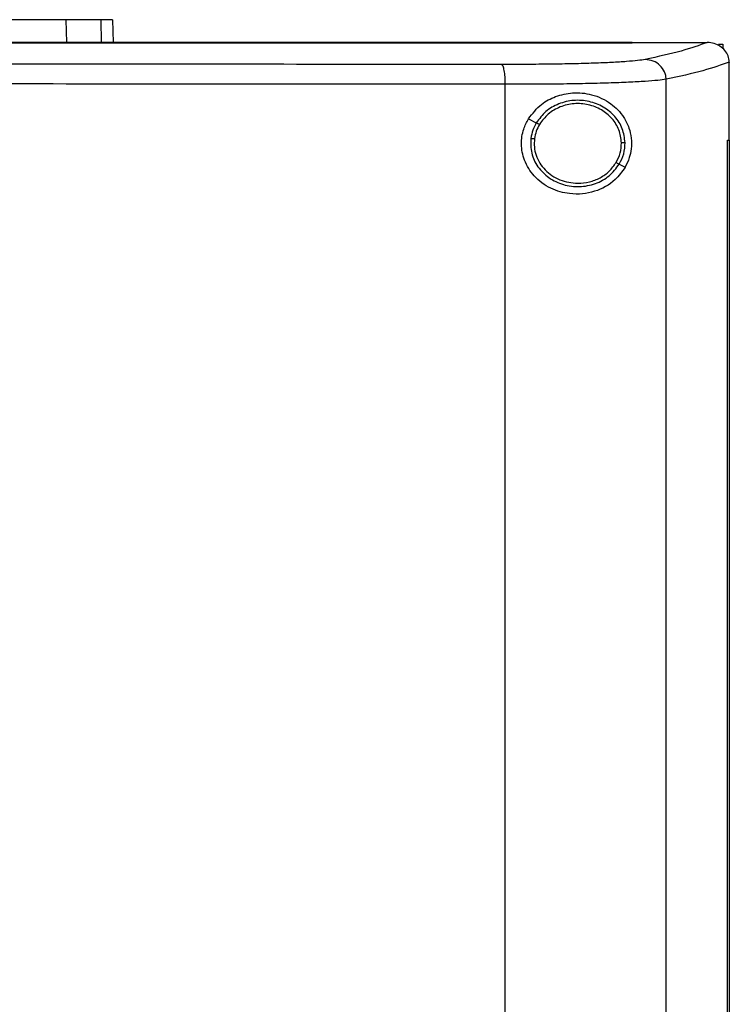
# Model space of a CAD drawing. Extents: x 0.4 to 10.6, y 0.4 to 8.1.
# Drawn here: x 7.6 to 7.7, y 3.3 to 3.5 of the extents above; entities that cross this region are included whole.
import ezdxf

# ---------------------------------------------------------------- set-up
doc = ezdxf.new("R2010")
doc.units = 0
doc.linetypes.add('SLD-SOLID', pattern=[0])
doc.layers.get('0').update_dxf_attribs({"linetype": 'CONTINUOUS'})

msp = doc.modelspace()

# ---------------------------------------------------------------- linework, layer by layer
at = {"color": 8, "linetype": 'SLD-SOLID'}
for p, q in [((7.58462, 3.49975), (7.58471, 3.49605)), ((7.59036, 3.49975), (7.59045, 3.49605))]:
    msp.add_line(p, q, dxfattribs=at)
at = {"color": 7, "linetype": 'SLD-SOLID'}
for p, q in [((7.59229, 3.49975), (7.59238, 3.49605)), ((7.67786, 3.49601), (7.67786, 3.49605)), ((7.67786, 3.49598), (7.67786, 3.49601)), ((7.69025, 3.49604), (7.69019, 3.49604)), ((7.69204, 3.49577), (7.69279, 3.49577)), ((7.69279, 3.49577), (7.69279, 3.49502)), ((7.69383, 3.49283), (7.69383, 3.49274)), ((7.69383, 3.47997), (7.69383, 3.49274)), ((7.65697, 3.19848), (7.65697, 3.48916)), ((7.68345, 3.19764), (7.68345, 3.48999)), ((7.66077, 3.48348), (7.66207, 3.48283)), ((7.69354, 3.20766), (7.69354, 3.47997)), ((7.69354, 3.47997), (7.69355, 3.47997)), ((7.69355, 3.20766), (7.69355, 3.47997)), ((7.69355, 3.47997), (7.69385, 3.47997)), ((7.69385, 3.20766), (7.69385, 3.47997)), ((7.67573, 3.47603), (7.67671, 3.47554))]:
    msp.add_line(p, q, dxfattribs=at)
for points, knots in [([(7.58462, 3.49975), (7.58408, 3.49975), (7.58299, 3.49975), (7.58047, 3.49975), (7.57736, 3.49975), (7.57395, 3.49975), (7.57041, 3.49975), (7.56806, 3.49975), (7.56687, 3.49975)], [0, 0, 0, 0, 0.175426, 0.355938, 0.531363, 0.711869, 0.854589, 1, 1, 1, 1]), ([(7.57763, 3.49976), (7.57761, 3.49976), (7.57756, 3.49976), (7.57726, 3.49978), (7.57702, 3.4998)], [0, 0, 0, 0, 0.2083035, 1, 1, 1, 1]), ([(7.59036, 3.49975), (7.59001, 3.49975), (7.58931, 3.49975), (7.58755, 3.49975), (7.58578, 3.49975), (7.58462, 3.49975)], [0, 0, 0, 0, 0.253924, 0.507848, 1, 1, 1, 1]), ([(7.59229, 3.49975), (7.59226, 3.49975), (7.59221, 3.49975), (7.59173, 3.49975), (7.5909, 3.49975), (7.59036, 3.49975)], [0, 0, 0, 0, 0.253927, 0.507853, 1, 1, 1, 1]), ([(7.67786, 3.49605), (7.66821, 3.49605), (7.64892, 3.49605), (7.61962, 3.49605), (7.59015, 3.49605), (7.56053, 3.49605), (7.53084, 3.49605), (7.50169, 3.49605), (7.47314, 3.49605), (7.44523, 3.49605), (7.41747, 3.49605), (7.38987, 3.49605), (7.37168, 3.49605), (7.36259, 3.49605)], [0, 0, 0, 0, 0.093376, 0.1867256, 0.2800546, 0.3733691, 0.4666752, 0.559979, 0.6479556, 0.7359409, 0.8239401, 0.9119582, 1, 1, 1, 1]), ([(7.67786, 3.49601), (7.67776, 3.49601), (7.67723, 3.49601), (7.67628, 3.49601), (7.67501, 3.49601), (7.67375, 3.49601), (7.67248, 3.49601), (7.67121, 3.49601), (7.66994, 3.49601), (7.66867, 3.49601), (7.6674, 3.49601), (7.66613, 3.49601), (7.66486, 3.49601), (7.66359, 3.49601), (7.66232, 3.49601), (7.66105, 3.49601), (7.65978, 3.49601), (7.65871, 3.49601), (7.65765, 3.49601), (7.65659, 3.49601), (7.65532, 3.49601), (7.65404, 3.49601), (7.65276, 3.49601), (7.65149, 3.49601), (7.65021, 3.49601), (7.64893, 3.49601), (7.64765, 3.49601), (7.64638, 3.49601), (7.64531, 3.49601), (7.64424, 3.49601), (7.64318, 3.49601), (7.6419, 3.49601), (7.64062, 3.49601), (7.63934, 3.49601), (7.63805, 3.49601), (7.63677, 3.49601), (7.63549, 3.49601), (7.63421, 3.49601), (7.63292, 3.49601), (7.63185, 3.49601), (7.63078, 3.49601), (7.62971, 3.49601), (7.62843, 3.49601), (7.62714, 3.49601), (7.62585, 3.49601), (7.62457, 3.49601), (7.62328, 3.49601), (7.62199, 3.49601), (7.62071, 3.49601), (7.61942, 3.49601), (7.61835, 3.49601), (7.61727, 3.49601), (7.6162, 3.49601), (7.61491, 3.49601), (7.61362, 3.49601), (7.61233, 3.49601), (7.61104, 3.49601), (7.60975, 3.49601), (7.60846, 3.49601), (7.60716, 3.49601), (7.60587, 3.49601), (7.6048, 3.49601), (7.60372, 3.49601), (7.60264, 3.49601), (7.60135, 3.49601), (7.60005, 3.49601), (7.59876, 3.49601), (7.59747, 3.49601), (7.59617, 3.49601), (7.59488, 3.49601), (7.59358, 3.49601), (7.59229, 3.49601), (7.59121, 3.49601), (7.59013, 3.49601), (7.58905, 3.49601), (7.58775, 3.49601), (7.58646, 3.49601), (7.58516, 3.49601), (7.58386, 3.49601), (7.58256, 3.49601), (7.58127, 3.49601), (7.57997, 3.49601), (7.57867, 3.49601), (7.57759, 3.49601), (7.57651, 3.49601), (7.57543, 3.49601), (7.57413, 3.49601), (7.57283, 3.49601), (7.57153, 3.49601), (7.57023, 3.49601), (7.56893, 3.49601), (7.56763, 3.49601), (7.56633, 3.49601), (7.56503, 3.49601), (7.56395, 3.49601), (7.56286, 3.49601), (7.56178, 3.49601), (7.56048, 3.49601), (7.55918, 3.49601), (7.55788, 3.49601), (7.55658, 3.49601), (7.55527, 3.49601), (7.55397, 3.49601), (7.55267, 3.49601), (7.55137, 3.49601), (7.55028, 3.49601), (7.5492, 3.49601), (7.54811, 3.49601), (7.54681, 3.49601), (7.54551, 3.49601), (7.54421, 3.49601), (7.54291, 3.49601), (7.5416, 3.49601), (7.5403, 3.49601), (7.539, 3.49601), (7.53769, 3.49601), (7.53661, 3.49601), (7.53552, 3.49601), (7.53444, 3.49601), (7.53313, 3.49601), (7.53183, 3.49601), (7.53053, 3.49601), (7.52923, 3.49601), (7.52792, 3.49601), (7.52662, 3.49601), (7.52532, 3.49601), (7.52423, 3.49601), (7.52314, 3.49601), (7.52188, 3.49601), (7.52083, 3.49601), (7.52022, 3.49601)], [0, 0, 0, 0, 0.002047, 0.010233, 0.018419, 0.026605, 0.034791, 0.042977, 0.051164, 0.05935, 0.067536, 0.075722, 0.083908, 0.092094, 0.100281, 0.108467, 0.116653, 0.124839, 0.128932, 0.137118, 0.145304, 0.153491, 0.161677, 0.169863, 0.178049, 0.186235, 0.194421, 0.202608, 0.210794, 0.214887, 0.223073, 0.231259, 0.239445, 0.247631, 0.255818, 0.264004, 0.27219, 0.280376, 0.288562, 0.296748, 0.300842, 0.309028, 0.317214, 0.3254, 0.333586, 0.341772, 0.349959, 0.358145, 0.366331, 0.374517, 0.382703, 0.386796, 0.394982, 0.403169, 0.411355, 0.419541, 0.427727, 0.435913, 0.444099, 0.452286, 0.460472, 0.468658, 0.472751, 0.480937, 0.489123, 0.49731, 0.505496, 0.513682, 0.521868, 0.530054, 0.53824, 0.546427, 0.554613, 0.558706, 0.566892, 0.575078, 0.583264, 0.59145, 0.599637, 0.607823, 0.616009, 0.624195, 0.632381, 0.640567, 0.64466, 0.652847, 0.661033, 0.669219, 0.677405, 0.685591, 0.693777, 0.701964, 0.71015, 0.718336, 0.726522, 0.730615, 0.738801, 0.746988, 0.755174, 0.76336, 0.771546, 0.779732, 0.787918, 0.796105, 0.804291, 0.812477, 0.81657, 0.824756, 0.832942, 0.841128, 0.849315, 0.857501, 0.865687, 0.873873, 0.882059, 0.890245, 0.898432, 0.902525, 0.910711, 0.918897, 0.927083, 0.935269, 0.943455, 0.951642, 0.959828, 0.968014, 0.9762, 0.980293, 0.988479, 1, 1, 1, 1]), ([(7.52022, 3.49598), (7.52033, 3.49598), (7.52087, 3.49598), (7.52185, 3.49598), (7.52316, 3.49598), (7.52446, 3.49598), (7.52576, 3.49598), (7.52707, 3.49598), (7.52837, 3.49598), (7.52967, 3.49598), (7.53097, 3.49598), (7.53228, 3.49598), (7.53358, 3.49598), (7.53488, 3.49598), (7.53619, 3.49598), (7.53749, 3.49598), (7.53879, 3.49598), (7.53988, 3.49598), (7.54096, 3.49598), (7.54205, 3.49598), (7.54335, 3.49598), (7.54465, 3.49598), (7.54596, 3.49598), (7.54726, 3.49598), (7.54856, 3.49598), (7.54986, 3.49598), (7.55116, 3.49598), (7.55247, 3.49598), (7.55355, 3.49598), (7.55464, 3.49598), (7.55572, 3.49598), (7.55702, 3.49598), (7.55832, 3.49598), (7.55962, 3.49598), (7.56092, 3.49598), (7.56222, 3.49598), (7.56353, 3.49598), (7.56483, 3.49598), (7.56613, 3.49598), (7.56721, 3.49598), (7.56829, 3.49598), (7.56938, 3.49598), (7.57068, 3.49598), (7.57197, 3.49598), (7.57327, 3.49598), (7.57457, 3.49598), (7.57587, 3.49598), (7.57717, 3.49598), (7.57847, 3.49598), (7.57977, 3.49598), (7.58085, 3.49598), (7.58193, 3.49598), (7.58301, 3.49598), (7.58431, 3.49598), (7.5856, 3.49598), (7.5869, 3.49598), (7.5882, 3.49598), (7.58949, 3.49598), (7.59079, 3.49598), (7.59208, 3.49598), (7.59316, 3.49598), (7.59424, 3.49598), (7.59532, 3.49598), (7.59662, 3.49598), (7.59791, 3.49598), (7.5992, 3.49598), (7.6005, 3.49598), (7.60179, 3.49598), (7.60308, 3.49598), (7.60438, 3.49598), (7.60567, 3.49598), (7.60675, 3.49598), (7.60782, 3.49598), (7.6089, 3.49598), (7.61019, 3.49598), (7.61148, 3.49598), (7.61277, 3.49598), (7.61406, 3.49598), (7.61535, 3.49598), (7.61664, 3.49598), (7.61793, 3.49598), (7.61922, 3.49598), (7.62029, 3.49598), (7.62136, 3.49598), (7.62244, 3.49598), (7.62372, 3.49598), (7.62501, 3.49598), (7.6263, 3.49598), (7.62758, 3.49598), (7.62887, 3.49598), (7.63015, 3.49598), (7.63144, 3.49598), (7.63272, 3.49598), (7.63379, 3.49598), (7.63486, 3.49598), (7.63593, 3.49598), (7.63721, 3.49598), (7.63849, 3.49598), (7.63977, 3.49598), (7.64106, 3.49598), (7.64234, 3.49598), (7.64362, 3.49598), (7.6449, 3.49598), (7.64618, 3.49598), (7.64724, 3.49598), (7.64831, 3.49598), (7.64937, 3.49598), (7.65065, 3.49598), (7.65193, 3.49598), (7.6532, 3.49598), (7.65448, 3.49598), (7.65575, 3.49598), (7.65703, 3.49598), (7.6583, 3.49598), (7.65958, 3.49598), (7.66064, 3.49598), (7.6617, 3.49598), (7.66276, 3.49598), (7.66403, 3.49598), (7.6653, 3.49598), (7.66657, 3.49598), (7.66784, 3.49598), (7.66911, 3.49598), (7.67038, 3.49598), (7.67165, 3.49598), (7.67291, 3.49598), (7.67397, 3.49598), (7.67503, 3.49598), (7.67625, 3.49598), (7.67727, 3.49598), (7.67786, 3.49598)], [0, 0, 0, 0, 0.002047, 0.010233, 0.018419, 0.026605, 0.034791, 0.042977, 0.051164, 0.05935, 0.067536, 0.075722, 0.083908, 0.092094, 0.100281, 0.108467, 0.116653, 0.124839, 0.128932, 0.137118, 0.145304, 0.153491, 0.161677, 0.169863, 0.178049, 0.186235, 0.194421, 0.202608, 0.210794, 0.214887, 0.223073, 0.231259, 0.239445, 0.247631, 0.255818, 0.264004, 0.27219, 0.280376, 0.288562, 0.296748, 0.300842, 0.309028, 0.317214, 0.3254, 0.333586, 0.341772, 0.349959, 0.358145, 0.366331, 0.374517, 0.382703, 0.386796, 0.394982, 0.403169, 0.411355, 0.419541, 0.427727, 0.435913, 0.444099, 0.452286, 0.460472, 0.464565, 0.472751, 0.480937, 0.489123, 0.49731, 0.505496, 0.513682, 0.521868, 0.530054, 0.53824, 0.546427, 0.55052, 0.558706, 0.566892, 0.575078, 0.583264, 0.59145, 0.599637, 0.607823, 0.616009, 0.624195, 0.632381, 0.636474, 0.64466, 0.652847, 0.661033, 0.669219, 0.677405, 0.685591, 0.693777, 0.701964, 0.71015, 0.718336, 0.722429, 0.730615, 0.738801, 0.746988, 0.755174, 0.76336, 0.771546, 0.779732, 0.787918, 0.796105, 0.804291, 0.808384, 0.81657, 0.824756, 0.832942, 0.841128, 0.849315, 0.857501, 0.865687, 0.873873, 0.882059, 0.890245, 0.894339, 0.902525, 0.910711, 0.918897, 0.927083, 0.935269, 0.943455, 0.951642, 0.959828, 0.968014, 0.9762, 0.980293, 0.988479, 1, 1, 1, 1]), ([(7.67786, 3.49604), (7.68017, 3.49604), (7.68428, 3.49604), (7.68838, 3.49604), (7.69019, 3.49604)], [0, 0, 0, 0, 0.559981, 1, 1, 1, 1]), ([(7.69019, 3.49604), (7.68889, 3.49557), (7.68628, 3.49463), (7.6821, 3.49371), (7.68, 3.49326)], [0, 0, 0, 0, 0.498737, 1, 1, 1, 1]), ([(7.69383, 3.49283), (7.69379, 3.49317), (7.69371, 3.49386), (7.69314, 3.49478), (7.69249, 3.49535), (7.6917, 3.49579), (7.69098, 3.49601), (7.69043, 3.49603), (7.69025, 3.49604)], [0, 0, 0, 0, 0.193418, 0.386594, 0.587504, 0.672344, 0.895635, 1, 1, 1, 1]), ([(7.65635, 3.49242), (7.64512, 3.49243), (7.62265, 3.49245), (7.58864, 3.49248), (7.55447, 3.49249), (7.53164, 3.49249), (7.52022, 3.49249)], [0, 0, 0, 0, 0.249818, 0.499793, 0.749871, 1, 1, 1, 1]), ([(7.68, 3.49326), (7.67962, 3.49319), (7.67888, 3.49307), (7.67698, 3.4929), (7.67455, 3.49275), (7.6716, 3.49263), (7.66821, 3.49253), (7.66448, 3.49247), (7.66051, 3.49243), (7.65773, 3.49242), (7.65635, 3.49242)], [0, 0, 0, 0, 0.125678, 0.252352, 0.379407, 0.506138, 0.631899, 0.756265, 0.878989, 1, 1, 1, 1]), ([(7.65697, 3.48916), (7.65697, 3.48937), (7.65697, 3.48978), (7.65692, 3.49058), (7.6568, 3.49148), (7.6566, 3.49222), (7.65643, 3.49236), (7.65635, 3.49242)], [0, 0, 0, 0, 0.118915, 0.238824, 0.483453, 0.738052, 1, 1, 1, 1]), ([(7.68345, 3.48999), (7.68343, 3.4902), (7.6834, 3.49063), (7.68312, 3.49144), (7.68247, 3.49234), (7.68133, 3.49309), (7.68045, 3.4932), (7.68, 3.49326)], [0, 0, 0, 0, 0.119768, 0.240405, 0.485727, 0.739756, 1, 1, 1, 1]), ([(7.69383, 3.49283), (7.69252, 3.49235), (7.68989, 3.49139), (7.6856, 3.49046), (7.68345, 3.48999)], [0, 0, 0, 0, 0.498709, 1, 1, 1, 1]), ([(7.65697, 3.48916), (7.64569, 3.48917), (7.62312, 3.48919), (7.58895, 3.48921), (7.55463, 3.48923), (7.53169, 3.48923), (7.52022, 3.48923)], [0, 0, 0, 0, 0.249817, 0.499792, 0.74987, 1, 1, 1, 1]), ([(7.68345, 3.48999), (7.68303, 3.48993), (7.68219, 3.48981), (7.68007, 3.48964), (7.67735, 3.48949), (7.67404, 3.48937), (7.67025, 3.48927), (7.66607, 3.4892), (7.66163, 3.48916), (7.65852, 3.48916), (7.65697, 3.48916)], [0, 0, 0, 0, 0.125682, 0.252359, 0.379418, 0.506151, 0.631912, 0.756276, 0.878996, 1, 1, 1, 1]), ([(7.66077, 3.48348), (7.66145, 3.48434), (7.66269, 3.48594), (7.66535, 3.4873), (7.66822, 3.48791), (7.67142, 3.48758), (7.67431, 3.48621), (7.67629, 3.4842), (7.67733, 3.48215), (7.67776, 3.48033), (7.67776, 3.4786), (7.6774, 3.47694), (7.67695, 3.47604), (7.67671, 3.47554)], [0, 0, 0, 0, 0.1073942, 0.1990229, 0.3043705, 0.427852, 0.5746283, 0.7005933, 0.773468, 0.8305398, 0.8880144, 0.9379344, 1, 1, 1, 1]), ([(7.67669, 3.47955), (7.67659, 3.48033), (7.67639, 3.4819), (7.67506, 3.48396), (7.67315, 3.48553), (7.67078, 3.48645), (7.66822, 3.48663), (7.66575, 3.48605), (7.66354, 3.4848), (7.66256, 3.48348), (7.66207, 3.48283)], [0, 0, 0, 0, 0.118651, 0.239722, 0.364398, 0.492344, 0.621932, 0.750917, 0.877281, 1, 1, 1, 1]), ([(7.67609, 3.47954), (7.676, 3.48026), (7.67582, 3.48171), (7.67459, 3.48361), (7.67283, 3.48506), (7.67064, 3.48591), (7.66828, 3.48608), (7.66599, 3.48554), (7.66395, 3.48438), (7.66305, 3.48317), (7.6626, 3.48257)], [0, 0, 0, 0, 0.118647, 0.239715, 0.364393, 0.492342, 0.621935, 0.750923, 0.877285, 1, 1, 1, 1]), ([(7.67671, 3.47554), (7.67618, 3.47481), (7.67486, 3.47296), (7.67234, 3.47164), (7.66969, 3.47107), (7.66725, 3.47108), (7.6644, 3.47187), (7.66169, 3.47382), (7.66002, 3.47649), (7.65948, 3.47925), (7.65982, 3.48164), (7.66049, 3.48293), (7.66077, 3.48348)], [0, 0, 0, 0, 0.106955, 0.270689, 0.351897, 0.435914, 0.55223, 0.669242, 0.769479, 0.857034, 0.938831, 1, 1, 1, 1]), ([(7.66207, 3.48283), (7.66186, 3.48243), (7.66143, 3.48162), (7.66126, 3.48073), (7.66118, 3.48028)], [0, 0, 0, 0, 0.502713, 1, 1, 1, 1]), ([(7.66207, 3.48283), (7.66209, 3.48283), (7.66211, 3.48281), (7.66225, 3.48274), (7.66242, 3.48266), (7.66254, 3.4826), (7.6626, 3.48257)], [0, 0, 0, 0, 0.284138, 0.564967, 0.783319, 1, 1, 1, 1]), ([(7.6626, 3.48257), (7.6624, 3.4822), (7.662, 3.48146), (7.66185, 3.48063), (7.66177, 3.48022)], [0, 0, 0, 0, 0.502706, 1, 1, 1, 1]), ([(7.66118, 3.48028), (7.66116, 3.47946), (7.66112, 3.4778), (7.66225, 3.47549), (7.66409, 3.47367), (7.6665, 3.47253), (7.66918, 3.47219), (7.67181, 3.4727), (7.67418, 3.47396), (7.67522, 3.47534), (7.67573, 3.47603)], [0, 0, 0, 0, 0.118618, 0.238985, 0.362918, 0.490541, 0.620337, 0.749881, 0.876851, 1, 1, 1, 1]), ([(7.66118, 3.48028), (7.66119, 3.48028), (7.66121, 3.48028), (7.66135, 3.48027), (7.66154, 3.48024), (7.66169, 3.48023), (7.66177, 3.48022)], [0, 0, 0, 0, 0.2520153, 0.5028266, 0.7519959, 1, 1, 1, 1]), ([(7.66177, 3.48022), (7.66174, 3.47976), (7.66168, 3.47883), (7.662, 3.47746), (7.6626, 3.47617), (7.6635, 3.47504), (7.66463, 3.47411), (7.66639, 3.47314), (7.6679, 3.47298), (7.66891, 3.47287)], [0, 0, 0, 0, 0.119751, 0.239944, 0.361557, 0.485296, 0.611447, 0.739872, 1, 1, 1, 1]), ([(7.67521, 3.47629), (7.67547, 3.4768), (7.67599, 3.47782), (7.67606, 3.47897), (7.67609, 3.47954)], [0, 0, 0, 0, 0.502956, 1, 1, 1, 1]), ([(7.67573, 3.47603), (7.67602, 3.47658), (7.67658, 3.47769), (7.67665, 3.47893), (7.67669, 3.47955)], [0, 0, 0, 0, 0.502956, 1, 1, 1, 1]), ([(7.67669, 3.47955), (7.67667, 3.47955), (7.67664, 3.47955), (7.67649, 3.47955), (7.67629, 3.47954), (7.67616, 3.47954), (7.67609, 3.47954)], [0, 0, 0, 0, 0.281677, 0.56186, 0.781307, 1, 1, 1, 1]), ([(7.66891, 3.47287), (7.66955, 3.47292), (7.67082, 3.47301), (7.67259, 3.47372), (7.67414, 3.47479), (7.67486, 3.47579), (7.67521, 3.47629)], [0, 0, 0, 0, 0.2563464, 0.5095742, 0.7576786, 1, 1, 1, 1]), ([(7.67521, 3.47629), (7.67528, 3.47625), (7.67541, 3.47619), (7.67558, 3.4761), (7.6757, 3.47604), (7.67572, 3.47603), (7.67573, 3.47603)], [0, 0, 0, 0, 0.2459049, 0.4942001, 0.7458651, 1, 1, 1, 1])]:
    msp.add_open_spline(points, degree=3, knots=knots, dxfattribs=at)

doc.saveas('drawing.dxf')
